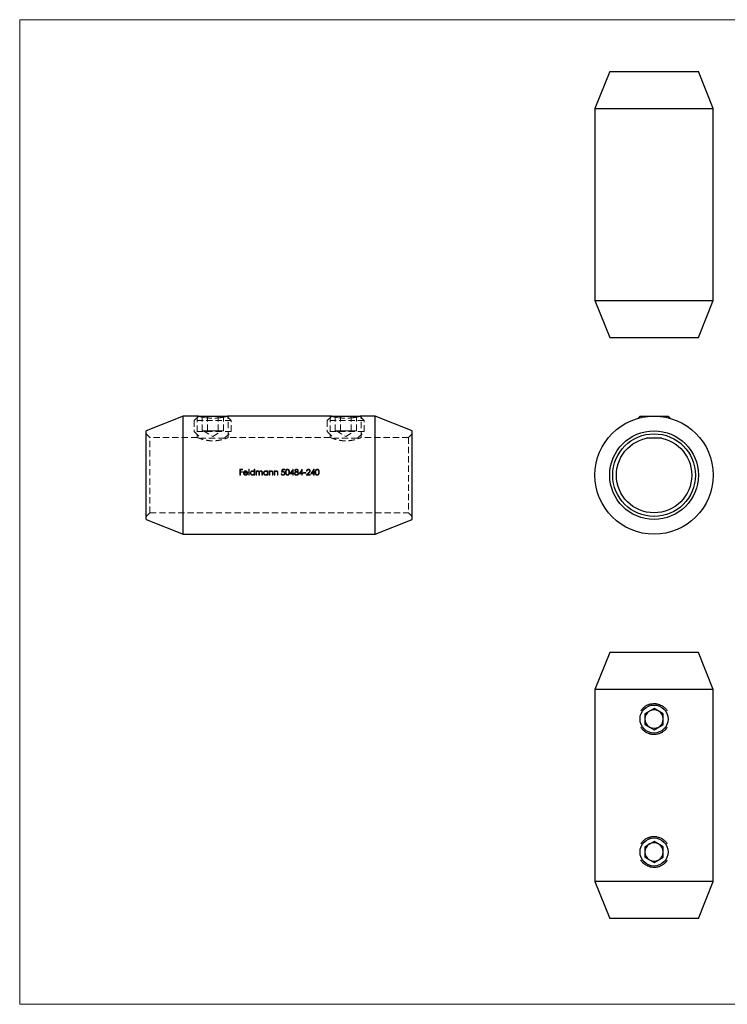
# Model space of a CAD drawing. Units: millimetres. Extents: x 3 to 195, y 3 to 137.
# Drawn here: x 3 to 99, y 3 to 137 of the extents above; entities that cross this region are included whole.
import ezdxf

# ---------------------------------------------------------------- set-up
doc = ezdxf.new("R2010")
doc.units = ezdxf.units.MM
doc.header["$LTSCALE"] = 0.666667
doc.linetypes.add('HIDDEN', pattern=[1.905, 1.27, -0.635])

msp = doc.modelspace()

# ---------------------------------------------------------------- linework, layer by layer
at = {"color": 7, "linetype": 'Continuous', "lineweight": 18}
for p, q in [((194.67, 136.67), (3.33, 136.67)), ((3.33, 136.67), (3.33, 3.33)), ((3.33, 3.33), (194.67, 3.33))]:
    msp.add_line(p, q, dxfattribs=at)
at = {"color": 7, "linetype": 'Continuous', "lineweight": 25}
for p, q in [((83.2, 129.65), (81.2, 124.65)), ((83.2, 129.65), (95.2, 129.65)), ((97.2, 124.65), (95.2, 129.65)), ((81.2, 124.65), (81.2, 98.65)), ((81.2, 124.65), (97.2, 124.65)), ((97.2, 98.65), (97.2, 124.65)), ((81.2, 98.65), (83.2, 93.65)), ((81.2, 98.65), (97.2, 98.65)), ((95.2, 93.65), (97.2, 98.65)), ((83.2, 93.65), (95.2, 93.65)), ((25.47, 82.99), (20.47, 80.99)), ((27.37, 82.99), (25.47, 82.99)), ((25.47, 74.99), (25.47, 82.99)), ((27.57, 82.99), (27.53, 82.95)), ((27.57, 82.99), (31.37, 82.99)), ((31.41, 82.95), (31.37, 82.99)), ((45.37, 82.99), (31.57, 82.99)), ((45.57, 82.99), (45.53, 82.95)), ((45.57, 82.99), (49.37, 82.99)), ((49.41, 82.95), (49.37, 82.99)), ((51.47, 82.99), (49.57, 82.99)), ((56.47, 80.99), (51.47, 82.99)), ((51.47, 74.99), (51.47, 82.99)), ((87.3, 82.99), (86.99, 82.68)), ((87.3, 82.99), (91.1, 82.99)), ((91.41, 82.68), (91.1, 82.99)), ((20.47, 74.99), (20.47, 80.99)), ((56.47, 74.99), (56.47, 80.99)), ((90.21, 79.99), (88.2, 79.99)), ((20.47, 68.99), (20.47, 74.99)), ((25.47, 66.99), (25.47, 74.99)), ((51.47, 66.99), (51.47, 74.99)), ((56.47, 68.99), (56.47, 74.99)), ((20.47, 68.99), (25.47, 66.99)), ((51.47, 66.99), (56.47, 68.99)), ((25.47, 66.99), (51.47, 66.99)), ((83.2, 50.96), (81.2, 45.96)), ((95.2, 50.96), (83.2, 50.96)), ((97.2, 45.96), (95.2, 50.96)), ((81.2, 45.96), (81.2, 19.96)), ((97.2, 45.96), (81.2, 45.96)), ((97.2, 19.96), (97.2, 45.96)), ((89.2, 43.4), (87.95, 42.68)), ((87.95, 42.68), (87.95, 41.24)), ((90.45, 42.68), (89.2, 43.4)), ((90.45, 41.24), (90.45, 42.68)), ((87.95, 41.24), (89.2, 40.52)), ((89.2, 40.52), (90.45, 41.24)), ((89.2, 25.4), (87.95, 24.68)), ((90.45, 24.68), (89.2, 25.4)), ((87.95, 24.68), (87.95, 23.24)), ((90.45, 23.24), (90.45, 24.68)), ((87.95, 23.24), (89.2, 22.52)), ((89.2, 22.52), (90.45, 23.24)), ((81.2, 19.96), (83.2, 14.96)), ((97.2, 19.96), (81.2, 19.96)), ((95.2, 14.96), (97.2, 19.96)), ((95.2, 14.96), (83.2, 14.96))]:
    msp.add_line(p, q, dxfattribs=at)
at = {"color": 7, "linetype": 'HIDDEN', "lineweight": 18}
for p, q in [((27.53, 82.95), (26.97, 82.39)), ((27.37, 82.99), (27.37, 80.09)), ((28.03, 80.99), (28.03, 82.99)), ((28.75, 80.99), (28.75, 82.99)), ((30.19, 80.99), (30.19, 82.99)), ((30.92, 80.99), (30.92, 82.99)), ((31.97, 82.39), (31.41, 82.95)), ((31.57, 80.09), (31.57, 82.99)), ((45.53, 82.95), (44.97, 82.39)), ((45.37, 82.99), (45.37, 80.09)), ((46.03, 80.99), (46.03, 82.99)), ((46.75, 80.99), (46.75, 82.99)), ((48.19, 80.99), (48.19, 82.99)), ((48.92, 80.99), (48.92, 82.99)), ((49.97, 82.39), (49.41, 82.95)), ((49.57, 80.09), (49.57, 82.99)), ((31.97, 82.39), (26.97, 82.39)), ((26.97, 82.39), (26.97, 80.89)), ((31.97, 80.89), (31.97, 82.39)), ((49.97, 82.39), (44.97, 82.39)), ((44.97, 82.39), (44.97, 80.89)), ((49.97, 80.89), (49.97, 82.39)), ((20.97, 80.09), (20.47, 80.59)), ((20.97, 69.89), (20.97, 80.09)), ((27.37, 80.09), (20.97, 80.09)), ((31.97, 80.89), (26.97, 80.89)), ((26.97, 80.89), (27.87, 79.99)), ((28.03, 80.99), (28.39, 80.99)), ((28.22, 80.99), (29.47, 80.24)), ((28.39, 80.99), (28.75, 80.99)), ((28.75, 80.99), (29.47, 80.99)), ((29.47, 80.99), (30.19, 80.99)), ((29.47, 80.24), (30.72, 80.99)), ((30.19, 80.99), (30.56, 80.99)), ((30.56, 80.99), (30.92, 80.99)), ((31.07, 79.99), (31.97, 80.89)), ((45.37, 80.09), (31.57, 80.09)), ((49.97, 80.89), (44.97, 80.89)), ((44.97, 80.89), (45.87, 79.99)), ((46.03, 80.99), (46.39, 80.99)), ((46.22, 80.99), (47.47, 80.24)), ((46.39, 80.99), (46.75, 80.99)), ((46.75, 80.99), (47.47, 80.99)), ((47.47, 80.99), (48.19, 80.99)), ((47.47, 80.24), (48.72, 80.99)), ((48.19, 80.99), (48.56, 80.99)), ((48.56, 80.99), (48.92, 80.99)), ((49.07, 79.99), (49.97, 80.89)), ((55.97, 80.09), (49.57, 80.09)), ((56.47, 80.59), (55.97, 80.09)), ((55.97, 80.09), (55.97, 74.99)), ((31.07, 79.99), (27.87, 79.99)), ((49.07, 79.99), (45.87, 79.99)), ((33.51, 75.78), (33.12, 75.78)), ((33.12, 75.78), (33.12, 74.99)), ((33.12, 74.99), (33.2, 74.99)), ((33.2, 75.46), (33.2, 75.7)), ((33.2, 75.7), (33.51, 75.7)), ((33.51, 75.46), (33.2, 75.46)), ((33.2, 74.99), (33.2, 75.38)), ((33.2, 75.38), (33.51, 75.38)), ((33.51, 75.7), (33.51, 75.78)), ((33.51, 75.38), (33.51, 75.46)), ((33.68, 75.26), (34.2, 75.26)), ((34.13, 75.33), (33.69, 75.33)), ((34.17, 75.14), (34.11, 75.17)), ((34.41, 75.8), (34.34, 75.8)), ((34.34, 75.8), (34.34, 74.99)), ((34.34, 74.99), (34.41, 74.99)), ((34.41, 74.99), (34.41, 75.8)), ((35.09, 75.8), (35.09, 75.46)), ((35.16, 75.8), (35.09, 75.8)), ((35.09, 75.09), (35.09, 74.99)), ((35.09, 74.99), (35.16, 74.99)), ((35.16, 74.99), (35.16, 75.8)), ((35.39, 75.57), (35.32, 75.57)), ((35.32, 75.57), (35.32, 74.99)), ((35.32, 74.99), (35.39, 74.99)), ((35.39, 75.47), (35.39, 75.57)), ((35.39, 74.99), (35.39, 75.23)), ((35.72, 75.28), (35.72, 74.99)), ((35.72, 74.99), (35.79, 74.99)), ((35.79, 74.99), (35.79, 75.21)), ((36.12, 75.3), (36.12, 74.99)), ((36.12, 74.99), (36.19, 74.99)), ((36.19, 74.99), (36.19, 75.3)), ((36.87, 75.57), (36.87, 75.46)), ((36.94, 75.57), (36.87, 75.57)), ((36.87, 75.09), (36.87, 74.99)), ((36.87, 74.99), (36.94, 74.99)), ((36.94, 74.99), (36.94, 75.57)), ((37.18, 75.57), (37.1, 75.57)), ((37.1, 75.57), (37.1, 74.99)), ((37.1, 74.99), (37.18, 74.99)), ((37.18, 75.46), (37.18, 75.57)), ((37.18, 74.99), (37.18, 75.2)), ((37.54, 75.26), (37.54, 74.99)), ((37.54, 74.99), (37.61, 74.99)), ((37.61, 74.99), (37.61, 75.28)), ((37.85, 75.57), (37.78, 75.57)), ((37.78, 75.57), (37.78, 74.99)), ((37.78, 74.99), (37.85, 74.99)), ((37.85, 75.46), (37.85, 75.57)), ((37.85, 74.99), (37.85, 75.2)), ((38.21, 75.26), (38.21, 74.99)), ((38.21, 74.99), (38.28, 74.99)), ((38.28, 74.99), (38.28, 75.28)), ((38.78, 75.19), (38.71, 75.19)), ((38.87, 75.78), (38.79, 75.39)), ((39.2, 75.78), (38.87, 75.78)), ((38.89, 75.49), (38.93, 75.7)), ((38.93, 75.7), (39.2, 75.7)), ((39.2, 75.7), (39.2, 75.78)), ((40.36, 75.8), (39.92, 75.17)), ((39.92, 75.17), (40.3, 75.17)), ((40.3, 75.25), (40.06, 75.25)), ((40.3, 75.6), (40.3, 75.25)), ((40.3, 75.17), (40.3, 74.99)), ((40.3, 74.99), (40.37, 74.99)), ((40.37, 75.8), (40.36, 75.8)), ((40.37, 75.25), (40.37, 75.8)), ((40.46, 75.25), (40.37, 75.25)), ((40.37, 74.99), (40.37, 75.17)), ((40.37, 75.17), (40.46, 75.17)), ((40.46, 75.17), (40.46, 75.25)), ((41.14, 75.17), (41.52, 75.17)), ((41.52, 75.25), (41.28, 75.25)), ((41.52, 75.6), (41.52, 75.25)), ((41.52, 75.17), (41.52, 74.99)), ((41.52, 74.99), (41.59, 74.99)), ((41.59, 75.8), (41.58, 75.8)), ((41.59, 75.25), (41.59, 75.8)), ((41.68, 75.25), (41.59, 75.25)), ((41.59, 74.99), (41.59, 75.17)), ((41.59, 75.17), (41.68, 75.17)), ((41.68, 75.17), (41.68, 75.25)), ((42.06, 75.33), (41.75, 75.33)), ((41.75, 75.33), (41.75, 75.25)), ((41.75, 75.25), (42.06, 75.25)), ((42.06, 75.25), (42.06, 75.33)), ((42.12, 74.99), (42.66, 74.99)), ((42.15, 75.54), (42.22, 75.54)), ((42.66, 75.07), (42.29, 75.07)), ((42.66, 74.99), (42.66, 75.07)), ((42.73, 75.17), (43.11, 75.17)), ((43.11, 75.25), (42.87, 75.25)), ((43.11, 75.6), (43.11, 75.25)), ((43.11, 75.17), (43.11, 74.99)), ((43.11, 74.99), (43.18, 74.99)), ((43.18, 75.8), (43.16, 75.8)), ((43.18, 75.25), (43.18, 75.8)), ((43.27, 75.25), (43.18, 75.25)), ((43.18, 74.99), (43.18, 75.17)), ((43.18, 75.17), (43.27, 75.17)), ((43.27, 75.17), (43.27, 75.25)), ((55.97, 74.99), (55.97, 69.89)), ((20.47, 69.39), (20.97, 69.89)), ((20.97, 69.89), (55.97, 69.89)), ((55.97, 69.89), (56.47, 69.39))]:
    msp.add_line(p, q, dxfattribs=at)
at = {"color": 7, "linetype": 'HIDDEN', "lineweight": 18, "flags": 128}
for points in [[(40.06, 75.25), (40.14, 75.37), (40.22, 75.48), (40.3, 75.6)], [(41.58, 75.8), (41.43, 75.59), (41.29, 75.38), (41.14, 75.17)], [(41.28, 75.25), (41.36, 75.37), (41.44, 75.48), (41.52, 75.6)], [(42.43, 75.32), (42.33, 75.21), (42.22, 75.1), (42.12, 74.99)], [(42.29, 75.07), (42.39, 75.18), (42.49, 75.28)], [(43.16, 75.8), (43.02, 75.59), (42.88, 75.38), (42.73, 75.17)], [(42.87, 75.25), (42.95, 75.37), (43.03, 75.48), (43.11, 75.6)]]:
    msp.add_lwpolyline(points, dxfattribs=at)
at = {"color": 7, "linetype": 'Continuous', "lineweight": 25}
for centre, radius in [((89.2, 74.99), 8), ((89.2, 74.99), 6), ((89.2, 74.99), 5.6), ((89.2, 74.99), 5.1), ((89.2, 41.96), 1.9), ((89.2, 23.96), 1.9)]:
    msp.add_circle(centre, radius, dxfattribs=at)
for centre, start, end in [((89.2, 41.96), 120, 180), ((89.2, 41.96), 60, 120), ((89.2, 41.96), 0, 60), ((89.2, 41.96), 180, 240), ((89.2, 41.96), 300, 0), ((89.2, 41.96), 240, 300), ((89.2, 23.96), 120, 180), ((89.2, 23.96), 60, 120), ((89.2, 23.96), 0, 60), ((89.2, 23.96), 180, 240), ((89.2, 23.96), 240, 300), ((89.2, 23.96), 300, 0)]:
    msp.add_arc(centre, 1.25, start, end, dxfattribs=at)
for points, knots in [([(28.36, 82.79), (28.33, 82.79), (28.2, 82.81), (27.99, 82.85), (27.76, 82.89), (27.58, 82.94), (27.46, 82.97), (27.38, 82.99), (27.38, 82.99), (27.37, 82.99)], [0, 0, 0, 0, 0.049806, 0.213219, 0.38118, 0.547737, 0.719288, 0.858136, 1, 1, 1, 1]), ([(31.57, 82.99), (31.57, 82.99), (31.58, 82.99), (31.54, 82.98), (31.45, 82.96), (31.3, 82.92), (31.11, 82.88), (30.87, 82.83), (30.68, 82.8), (30.59, 82.79)], [0, 0, 0, 0, 0.024543, 0.190662, 0.349428, 0.512636, 0.674503, 0.840819, 1, 1, 1, 1]), ([(46.36, 82.79), (46.33, 82.79), (46.2, 82.81), (45.99, 82.85), (45.76, 82.89), (45.58, 82.94), (45.46, 82.97), (45.38, 82.99), (45.38, 82.99), (45.37, 82.99)], [0, 0, 0, 0, 0.049806, 0.213219, 0.381181, 0.547737, 0.719288, 0.858136, 1, 1, 1, 1]), ([(49.57, 82.99), (49.57, 82.99), (49.58, 82.99), (49.54, 82.98), (49.45, 82.96), (49.3, 82.92), (49.11, 82.88), (48.87, 82.83), (48.68, 82.8), (48.59, 82.79)], [0, 0, 0, 0, 0.024543, 0.190662, 0.349428, 0.512637, 0.674503, 0.840819, 1, 1, 1, 1]), ([(87.43, 43.08), (87.44, 43.09), (87.47, 43.16), (87.56, 43.27), (87.67, 43.4), (87.79, 43.52), (87.93, 43.63), (88.07, 43.74), (88.23, 43.83), (88.39, 43.9), (88.56, 43.96), (88.73, 44.01), (88.96, 44.05), (89.2, 44.07), (89.43, 44.05), (89.66, 44.02), (89.94, 43.94), (90.25, 43.79), (90.48, 43.63), (90.66, 43.48), (90.78, 43.35), (90.89, 43.22), (90.95, 43.12), (90.98, 43.08)], [0, 0, 0, 0, 0.0131682, 0.0539703, 0.0953282, 0.1365526, 0.1783576, 0.2204584, 0.26317, 0.3045146, 0.3464774, 0.3887578, 0.4316953, 0.5125993, 0.5536862, 0.5953925, 0.675016, 0.756302, 0.8374755, 0.8786468, 0.9203849, 0.9617934, 1, 1, 1, 1]), ([(89.2, 39.86), (89.09, 39.87), (88.91, 39.87), (88.69, 39.92), (88.47, 39.99), (88.25, 40.08), (88.06, 40.2), (87.87, 40.33), (87.69, 40.49), (87.54, 40.67), (87.47, 40.77), (87.43, 40.83), (87.42, 40.84)], [0, 0, 0, 0, 0.161288, 0.243182, 0.326287, 0.487515, 0.56931, 0.652244, 0.816744, 0.9002, 0.984833, 1, 1, 1, 1]), ([(90.97, 40.85), (90.96, 40.82), (90.88, 40.68), (90.74, 40.53), (90.57, 40.37), (90.43, 40.26), (90.29, 40.16), (90.13, 40.07), (89.96, 40), (89.76, 39.93), (89.5, 39.87), (89.3, 39.87), (89.2, 39.86)], [0, 0, 0, 0, 0.049783, 0.213693, 0.296841, 0.381152, 0.464172, 0.547779, 0.633267, 0.719418, 0.858579, 1, 1, 1, 1]), ([(87.43, 25.08), (87.44, 25.09), (87.47, 25.16), (87.56, 25.27), (87.67, 25.4), (87.79, 25.52), (87.93, 25.63), (88.07, 25.74), (88.23, 25.83), (88.39, 25.9), (88.56, 25.96), (88.73, 26.01), (88.96, 26.05), (89.2, 26.07), (89.43, 26.05), (89.66, 26.02), (89.94, 25.94), (90.25, 25.79), (90.48, 25.63), (90.66, 25.48), (90.78, 25.35), (90.89, 25.22), (90.95, 25.12), (90.98, 25.08)], [0, 0, 0, 0, 0.013168, 0.05397, 0.095328, 0.136553, 0.178358, 0.220458, 0.26317, 0.304515, 0.346477, 0.388758, 0.431695, 0.512599, 0.553686, 0.595393, 0.675016, 0.756302, 0.837475, 0.878647, 0.920385, 0.961793, 1, 1, 1, 1]), ([(89.2, 21.86), (89.09, 21.87), (88.91, 21.87), (88.69, 21.92), (88.47, 21.99), (88.25, 22.08), (88.06, 22.2), (87.87, 22.33), (87.69, 22.49), (87.54, 22.67), (87.47, 22.77), (87.43, 22.83), (87.42, 22.84)], [0, 0, 0, 0, 0.161288, 0.243182, 0.326287, 0.487515, 0.56931, 0.652244, 0.816744, 0.9002, 0.984833, 1, 1, 1, 1]), ([(90.97, 22.85), (90.96, 22.82), (90.88, 22.68), (90.74, 22.53), (90.57, 22.37), (90.43, 22.26), (90.29, 22.16), (90.13, 22.07), (89.96, 22), (89.76, 21.93), (89.5, 21.87), (89.3, 21.87), (89.2, 21.86)], [0, 0, 0, 0, 0.049783, 0.213693, 0.296841, 0.381152, 0.464172, 0.547779, 0.633267, 0.719418, 0.858579, 1, 1, 1, 1])]:
    msp.add_open_spline(points, degree=3, knots=knots, dxfattribs=at)
at = {"color": 7, "linetype": 'HIDDEN', "lineweight": 18}
for points, knots in [([(30.59, 82.79), (30.59, 82.79), (30.49, 82.77), (30.26, 82.75), (29.92, 82.72), (29.57, 82.71), (29.22, 82.71), (28.88, 82.73), (28.59, 82.76), (28.43, 82.78), (28.36, 82.79)], [0, 0, 0, 0, 0.006275, 0.160369, 0.309049, 0.462323, 0.606362, 0.75465, 0.897797, 1, 1, 1, 1]), ([(48.59, 82.79), (48.59, 82.79), (48.49, 82.77), (48.26, 82.75), (47.92, 82.72), (47.57, 82.71), (47.22, 82.71), (46.88, 82.73), (46.59, 82.76), (46.43, 82.78), (46.36, 82.79)], [0, 0, 0, 0, 0.006276, 0.160369, 0.309049, 0.462323, 0.606363, 0.75465, 0.897797, 1, 1, 1, 1]), ([(27.37, 80.09), (27.38, 80.09), (27.39, 80.08), (27.47, 80.05), (27.6, 80), (27.78, 79.93), (28.01, 79.86), (28.28, 79.78), (28.59, 79.72), (28.93, 79.66), (29.28, 79.64), (29.63, 79.63), (29.96, 79.66), (30.27, 79.7), (30.56, 79.76), (30.83, 79.83), (31.08, 79.9), (31.29, 79.98), (31.45, 80.04), (31.54, 80.07), (31.58, 80.09), (31.57, 80.09), (31.57, 80.09)], [0, 0, 0, 0, 0.049973, 0.101465, 0.15142, 0.202709, 0.254926, 0.30852, 0.363089, 0.419388, 0.471291, 0.524952, 0.573117, 0.622631, 0.6719, 0.722393, 0.775662, 0.830404, 0.884702, 0.94078, 0.991707, 1, 1, 1, 1]), ([(45.37, 80.09), (45.38, 80.09), (45.39, 80.08), (45.47, 80.05), (45.6, 80), (45.78, 79.93), (46.01, 79.86), (46.28, 79.78), (46.59, 79.72), (46.93, 79.66), (47.28, 79.64), (47.63, 79.63), (47.96, 79.66), (48.27, 79.7), (48.56, 79.76), (48.83, 79.83), (49.08, 79.9), (49.29, 79.98), (49.45, 80.04), (49.54, 80.07), (49.58, 80.09), (49.57, 80.09), (49.57, 80.09)], [0, 0, 0, 0, 0.049973, 0.101465, 0.15142, 0.202709, 0.254926, 0.30852, 0.363089, 0.419388, 0.471292, 0.524952, 0.573117, 0.622631, 0.6719, 0.722393, 0.775663, 0.830404, 0.884702, 0.94078, 0.991707, 1, 1, 1, 1]), ([(33.68, 75.47), (33.66, 75.44), (33.64, 75.41), (33.62, 75.35), (33.61, 75.31), (33.61, 75.28)], [0, 0, 0, 0, 0.5, 0.5, 1, 1, 1, 1]), ([(33.61, 75.28), (33.61, 75.24), (33.62, 75.2), (33.65, 75.13), (33.67, 75.09), (33.72, 75.04), (33.75, 75.01), (33.83, 74.98), (33.87, 74.98), (33.91, 74.98)], [0, 0, 0, 0, 0.25, 0.25, 0.5, 0.5, 0.75, 0.75, 1, 1, 1, 1]), ([(33.91, 75.58), (33.86, 75.58), (33.82, 75.57), (33.74, 75.53), (33.71, 75.5), (33.68, 75.47)], [0, 0, 0, 0, 0.5, 0.5, 1, 1, 1, 1]), ([(33.9, 75.05), (33.87, 75.05), (33.84, 75.05), (33.79, 75.08), (33.76, 75.09), (33.73, 75.13), (33.71, 75.16), (33.69, 75.21), (33.69, 75.24), (33.68, 75.26)], [0, 0, 0, 0, 0.25, 0.25, 0.5, 0.5, 0.75, 0.75, 1, 1, 1, 1]), ([(33.76, 75.45), (33.78, 75.47), (33.81, 75.49), (33.86, 75.5), (33.88, 75.51), (33.91, 75.51)], [0, 0, 0, 0, 0.5, 0.5, 1, 1, 1, 1]), ([(34.11, 75.17), (34.09, 75.14), (34.06, 75.1), (33.98, 75.06), (33.94, 75.05), (33.9, 75.05)], [0, 0, 0, 0, 0.5, 0.5, 1, 1, 1, 1]), ([(34.14, 75.46), (34.11, 75.5), (34.08, 75.53), (34, 75.57), (33.95, 75.58), (33.91, 75.58)], [0, 0, 0, 0, 0.5, 0.5, 1, 1, 1, 1]), ([(33.91, 75.51), (33.96, 75.51), (34.01, 75.49), (34.07, 75.45), (34.09, 75.43), (34.12, 75.38), (34.13, 75.36), (34.13, 75.33)], [0, 0, 0, 0, 0.5, 0.5, 0.75, 0.75, 1, 1, 1, 1]), ([(33.91, 74.98), (33.96, 74.98), (34.02, 74.99), (34.09, 75.03), (34.11, 75.05), (34.14, 75.09), (34.16, 75.11), (34.17, 75.14)], [0, 0, 0, 0, 0.5, 0.5, 0.75, 0.75, 1, 1, 1, 1]), ([(34.2, 75.26), (34.2, 75.3), (34.2, 75.34), (34.18, 75.4), (34.16, 75.44), (34.14, 75.46)], [0, 0, 0, 0, 0.5, 0.5, 1, 1, 1, 1]), ([(34.85, 75.58), (34.81, 75.58), (34.78, 75.57), (34.7, 75.54), (34.67, 75.52), (34.61, 75.46), (34.59, 75.43), (34.56, 75.36), (34.55, 75.32), (34.55, 75.28)], [0, 0, 0, 0, 0.25, 0.25, 0.5, 0.5, 0.75, 0.75, 1, 1, 1, 1]), ([(34.55, 75.28), (34.55, 75.24), (34.56, 75.2), (34.59, 75.13), (34.61, 75.09), (34.67, 75.04), (34.7, 75.02), (34.77, 74.99), (34.81, 74.98), (34.85, 74.98)], [0, 0, 0, 0, 0.25, 0.25, 0.5, 0.5, 0.75, 0.75, 1, 1, 1, 1]), ([(34.62, 75.28), (34.62, 75.31), (34.63, 75.34), (34.65, 75.4), (34.67, 75.42), (34.71, 75.46), (34.74, 75.48), (34.79, 75.5), (34.82, 75.51), (34.86, 75.51)], [0, 0, 0, 0, 0.25, 0.25, 0.5, 0.5, 0.75, 0.75, 1, 1, 1, 1]), ([(34.85, 75.05), (34.82, 75.05), (34.79, 75.06), (34.74, 75.08), (34.71, 75.09), (34.67, 75.14), (34.65, 75.16), (34.63, 75.22), (34.62, 75.25), (34.62, 75.28)], [0, 0, 0, 0, 0.25, 0.25, 0.5, 0.5, 0.75, 0.75, 1, 1, 1, 1]), ([(35.09, 75.46), (35.06, 75.49), (35.03, 75.53), (34.95, 75.57), (34.9, 75.58), (34.85, 75.58)], [0, 0, 0, 0, 0.5, 0.5, 1, 1, 1, 1]), ([(35.09, 75.28), (35.09, 75.25), (35.08, 75.22), (35.06, 75.16), (35.04, 75.13), (35, 75.09), (34.97, 75.08), (34.92, 75.06), (34.89, 75.05), (34.85, 75.05)], [0, 0, 0, 0, 0.25, 0.25, 0.5, 0.5, 0.75, 0.75, 1, 1, 1, 1]), ([(34.85, 74.98), (34.9, 74.98), (34.94, 74.99), (35.02, 75.02), (35.06, 75.06), (35.09, 75.09)], [0, 0, 0, 0, 0.5, 0.5, 1, 1, 1, 1]), ([(34.86, 75.51), (34.89, 75.51), (34.92, 75.5), (34.97, 75.48), (35, 75.46), (35.04, 75.42), (35.06, 75.4), (35.08, 75.34), (35.09, 75.31), (35.09, 75.28)], [0, 0, 0, 0, 0.25, 0.25, 0.5, 0.5, 0.75, 0.75, 1, 1, 1, 1]), ([(35.47, 75.55), (35.47, 75.54), (35.46, 75.54), (35.45, 75.53), (35.44, 75.53), (35.44, 75.52), (35.43, 75.51), (35.42, 75.5), (35.41, 75.48), (35.39, 75.47)], [0, 0, 0, 0, 0.0000289224, 0.0000289224, 0.0000289224, 0.0000578905, 0.0000578905, 0.0000578905, 0.0001156688, 0.0001156688, 0.0001156688, 0.0001156688]), ([(35.39, 75.23), (35.39, 75.26), (35.4, 75.3), (35.4, 75.36), (35.41, 75.39), (35.44, 75.44), (35.47, 75.47), (35.52, 75.5), (35.55, 75.51), (35.58, 75.51)], [0, 0, 0, 0, 0.25, 0.25, 0.5, 0.5, 0.75, 0.75, 1, 1, 1, 1]), ([(35.59, 75.58), (35.58, 75.58), (35.57, 75.58), (35.56, 75.58), (35.55, 75.58), (35.54, 75.57), (35.53, 75.57), (35.51, 75.57), (35.49, 75.56), (35.47, 75.55)], [0, 0, 0, 0, 0.0000311783, 0.0000311783, 0.0000311783, 0.0000624559, 0.0000624559, 0.0000624559, 0.0001246617, 0.0001246617, 0.0001246617, 0.0001246617]), ([(35.58, 75.51), (35.61, 75.51), (35.63, 75.5), (35.68, 75.48), (35.69, 75.46), (35.71, 75.41), (35.72, 75.38), (35.72, 75.33), (35.72, 75.31), (35.72, 75.28)], [0, 0, 0, 0, 0.25, 0.25, 0.5, 0.5, 0.75, 0.75, 1, 1, 1, 1]), ([(35.78, 75.44), (35.76, 75.48), (35.75, 75.52), (35.68, 75.57), (35.64, 75.58), (35.59, 75.58)], [0, 0, 0, 0, 0.5, 0.5, 1, 1, 1, 1]), ([(35.99, 75.58), (35.97, 75.58), (35.95, 75.58), (35.9, 75.56), (35.88, 75.55), (35.83, 75.51), (35.8, 75.48), (35.78, 75.44)], [0, 0, 0, 0, 0.25, 0.25, 0.5, 0.5, 1, 1, 1, 1]), ([(35.79, 75.21), (35.79, 75.25), (35.79, 75.28), (35.8, 75.35), (35.8, 75.38), (35.83, 75.44), (35.86, 75.46), (35.91, 75.5), (35.95, 75.51), (35.98, 75.51)], [0, 0, 0, 0, 0.25, 0.25, 0.5, 0.5, 0.75, 0.75, 1, 1, 1, 1]), ([(35.98, 75.51), (36, 75.51), (36.03, 75.5), (36.07, 75.48), (36.09, 75.46), (36.11, 75.42), (36.11, 75.4), (36.12, 75.35), (36.12, 75.33), (36.12, 75.3)], [0, 0, 0, 0, 0.25, 0.25, 0.5, 0.5, 0.75, 0.75, 1, 1, 1, 1]), ([(36.19, 75.3), (36.19, 75.37), (36.19, 75.43), (36.14, 75.52), (36.11, 75.54), (36.06, 75.57), (36.02, 75.58), (35.99, 75.58)], [0, 0, 0, 0, 0.5, 0.5, 0.75, 0.75, 1, 1, 1, 1]), ([(36.64, 75.58), (36.6, 75.58), (36.56, 75.57), (36.48, 75.54), (36.45, 75.52), (36.39, 75.46), (36.37, 75.43), (36.34, 75.36), (36.33, 75.32), (36.33, 75.28)], [0, 0, 0, 0, 0.25, 0.25, 0.5, 0.5, 0.75, 0.75, 1, 1, 1, 1]), ([(36.33, 75.28), (36.33, 75.24), (36.34, 75.2), (36.37, 75.13), (36.39, 75.09), (36.45, 75.04), (36.48, 75.02), (36.55, 74.99), (36.59, 74.98), (36.63, 74.98)], [0, 0, 0, 0, 0.25, 0.25, 0.5, 0.5, 0.75, 0.75, 1, 1, 1, 1]), ([(36.4, 75.28), (36.4, 75.31), (36.41, 75.34), (36.43, 75.4), (36.45, 75.42), (36.49, 75.46), (36.52, 75.48), (36.57, 75.5), (36.61, 75.51), (36.64, 75.51)], [0, 0, 0, 0, 0.25, 0.25, 0.5, 0.5, 0.75, 0.75, 1, 1, 1, 1]), ([(36.64, 75.05), (36.6, 75.05), (36.57, 75.06), (36.52, 75.08), (36.49, 75.09), (36.45, 75.14), (36.43, 75.16), (36.41, 75.22), (36.4, 75.25), (36.4, 75.28)], [0, 0, 0, 0, 0.25, 0.25, 0.5, 0.5, 0.75, 0.75, 1, 1, 1, 1]), ([(36.63, 74.98), (36.68, 74.98), (36.72, 74.99), (36.81, 75.02), (36.84, 75.06), (36.87, 75.09)], [0, 0, 0, 0, 0.5, 0.5, 1, 1, 1, 1]), ([(36.87, 75.46), (36.84, 75.5), (36.81, 75.53), (36.73, 75.57), (36.68, 75.58), (36.64, 75.58)], [0, 0, 0, 0, 0.5, 0.5, 1, 1, 1, 1]), ([(36.64, 75.51), (36.67, 75.51), (36.7, 75.5), (36.75, 75.48), (36.78, 75.46), (36.82, 75.42), (36.84, 75.4), (36.86, 75.34), (36.87, 75.31), (36.87, 75.28)], [0, 0, 0, 0, 0.25, 0.25, 0.5, 0.5, 0.75, 0.75, 1, 1, 1, 1]), ([(36.87, 75.28), (36.87, 75.25), (36.86, 75.22), (36.84, 75.16), (36.82, 75.13), (36.78, 75.09), (36.75, 75.08), (36.7, 75.06), (36.67, 75.05), (36.64, 75.05)], [0, 0, 0, 0, 0.25, 0.25, 0.5, 0.5, 0.75, 0.75, 1, 1, 1, 1]), ([(37.4, 75.58), (37.35, 75.58), (37.31, 75.57), (37.23, 75.53), (37.2, 75.5), (37.18, 75.46)], [0, 0, 0, 0, 0.5, 0.5, 1, 1, 1, 1]), ([(37.18, 75.2), (37.18, 75.22), (37.18, 75.25), (37.18, 75.28), (37.18, 75.29), (37.18, 75.3), (37.18, 75.32), (37.18, 75.33), (37.18, 75.34), (37.19, 75.35)], [0, 0, 0, 0, 0.0000779834, 0.0000779834, 0.0000779834, 0.0001171482, 0.0001171482, 0.0001171482, 0.0001565932, 0.0001565932, 0.0001565932, 0.0001565932]), ([(37.19, 75.35), (37.2, 75.4), (37.22, 75.44), (37.29, 75.49), (37.34, 75.51), (37.38, 75.51)], [0, 0, 0, 0, 0.5, 0.5, 1, 1, 1, 1]), ([(37.38, 75.51), (37.42, 75.51), (37.45, 75.5), (37.51, 75.46), (37.52, 75.43), (37.53, 75.39)], [0, 0, 0, 0, 0.5, 0.5, 1, 1, 1, 1]), ([(37.61, 75.28), (37.61, 75.32), (37.61, 75.35), (37.6, 75.42), (37.59, 75.46), (37.55, 75.52), (37.53, 75.54), (37.47, 75.57), (37.43, 75.58), (37.4, 75.58)], [0, 0, 0, 0, 0.25, 0.25, 0.5, 0.5, 0.75, 0.75, 1, 1, 1, 1]), ([(37.53, 75.39), (37.54, 75.38), (37.54, 75.37), (37.54, 75.36), (37.54, 75.34), (37.54, 75.33), (37.54, 75.31), (37.54, 75.29), (37.54, 75.28), (37.54, 75.26)], [0, 0, 0, 0, 0.0000332105, 0.0000332105, 0.0000332105, 0.0000828574, 0.0000828574, 0.0000828574, 0.0001326292, 0.0001326292, 0.0001326292, 0.0001326292]), ([(38.07, 75.58), (38.02, 75.58), (37.98, 75.57), (37.9, 75.53), (37.87, 75.5), (37.85, 75.46)], [0, 0, 0, 0, 0.5, 0.5, 1, 1, 1, 1]), ([(37.85, 75.2), (37.85, 75.22), (37.85, 75.25), (37.85, 75.28), (37.85, 75.29), (37.85, 75.3), (37.85, 75.32), (37.85, 75.33), (37.85, 75.34), (37.86, 75.35)], [0, 0, 0, 0, 0.0000779834, 0.0000779834, 0.0000779834, 0.0001171482, 0.0001171482, 0.0001171482, 0.0001565932, 0.0001565932, 0.0001565932, 0.0001565932]), ([(37.86, 75.35), (37.87, 75.4), (37.9, 75.44), (37.97, 75.49), (38.01, 75.51), (38.05, 75.51)], [0, 0, 0, 0, 0.5, 0.5, 1, 1, 1, 1]), ([(38.05, 75.51), (38.09, 75.51), (38.12, 75.5), (38.18, 75.46), (38.2, 75.43), (38.2, 75.39)], [0, 0, 0, 0, 0.5, 0.5, 1, 1, 1, 1]), ([(38.28, 75.28), (38.28, 75.32), (38.28, 75.35), (38.27, 75.42), (38.26, 75.46), (38.23, 75.52), (38.2, 75.54), (38.14, 75.57), (38.1, 75.58), (38.07, 75.58)], [0, 0, 0, 0, 0.25, 0.25, 0.5, 0.5, 0.75, 0.75, 1, 1, 1, 1]), ([(38.2, 75.39), (38.21, 75.38), (38.21, 75.37), (38.21, 75.36), (38.21, 75.34), (38.21, 75.33), (38.21, 75.31), (38.21, 75.29), (38.21, 75.28), (38.21, 75.26)], [0, 0, 0, 0, 0.0000332105, 0.0000332105, 0.0000332105, 0.0000828574, 0.0000828574, 0.0000828574, 0.0001326292, 0.0001326292, 0.0001326292, 0.0001326292]), ([(38.71, 75.19), (38.72, 75.16), (38.72, 75.13), (38.75, 75.08), (38.77, 75.05), (38.81, 75.01), (38.84, 74.99), (38.89, 74.97), (38.92, 74.97), (38.95, 74.97)], [0, 0, 0, 0, 0.25, 0.25, 0.5, 0.5, 0.75, 0.75, 1, 1, 1, 1]), ([(38.96, 75.05), (38.92, 75.05), (38.88, 75.06), (38.83, 75.1), (38.81, 75.12), (38.79, 75.15), (38.79, 75.17), (38.78, 75.19)], [0, 0, 0, 0, 0.5, 0.5, 0.75, 0.75, 1, 1, 1, 1]), ([(38.98, 75.51), (38.97, 75.51), (38.96, 75.51), (38.96, 75.51), (38.95, 75.51), (38.94, 75.5), (38.93, 75.5), (38.92, 75.5), (38.9, 75.5), (38.89, 75.49)], [0, 0, 0, 0, 0.00002381112, 0.00002381112, 0.00002381112, 0.00004765131, 0.00004765131, 0.00004765131, 0.00009512746, 0.00009512746, 0.00009512746, 0.00009512746]), ([(38.95, 74.97), (38.99, 74.97), (39.03, 74.97), (39.1, 75), (39.13, 75.02), (39.18, 75.07), (39.2, 75.11), (39.22, 75.17), (39.23, 75.21), (39.23, 75.25)], [0, 0, 0, 0, 0.25, 0.25, 0.5, 0.5, 0.75, 0.75, 1, 1, 1, 1]), ([(39.16, 75.25), (39.16, 75.22), (39.16, 75.2), (39.14, 75.15), (39.12, 75.13), (39.08, 75.09), (39.06, 75.07), (39.01, 75.05), (38.98, 75.05), (38.96, 75.05)], [0, 0, 0, 0, 0.25, 0.25, 0.5, 0.5, 0.75, 0.75, 1, 1, 1, 1]), ([(38.97, 75.43), (39.02, 75.43), (39.07, 75.41), (39.12, 75.36), (39.14, 75.35), (39.16, 75.3), (39.16, 75.28), (39.16, 75.25)], [0, 0, 0, 0, 0.5, 0.5, 0.75, 0.75, 1, 1, 1, 1]), ([(39.23, 75.25), (39.23, 75.28), (39.23, 75.31), (39.2, 75.38), (39.19, 75.41), (39.14, 75.46), (39.11, 75.48), (39.05, 75.5), (39.01, 75.51), (38.98, 75.51)], [0, 0, 0, 0, 0.25, 0.25, 0.5, 0.5, 0.75, 0.75, 1, 1, 1, 1]), ([(39.58, 75.8), (39.53, 75.8), (39.48, 75.79), (39.41, 75.74), (39.38, 75.7), (39.34, 75.61), (39.33, 75.57), (39.31, 75.48), (39.31, 75.43), (39.31, 75.39)], [0, 0, 0, 0, 0.25, 0.25, 0.5, 0.5, 0.75, 0.75, 1, 1, 1, 1]), ([(39.31, 75.39), (39.31, 75.29), (39.32, 75.2), (39.38, 75.07), (39.41, 75.03), (39.48, 74.98), (39.53, 74.97), (39.58, 74.97)], [0, 0, 0, 0, 0.5, 0.5, 0.75, 0.75, 1, 1, 1, 1]), ([(39.38, 75.39), (39.38, 75.46), (39.39, 75.53), (39.43, 75.63), (39.45, 75.66), (39.49, 75.7), (39.51, 75.71), (39.54, 75.72), (39.56, 75.72), (39.58, 75.72)], [0, 0, 0, 0, 0.5, 0.5, 0.75, 0.75, 0.875, 0.875, 1, 1, 1, 1]), ([(39.58, 75.05), (39.54, 75.05), (39.51, 75.06), (39.45, 75.11), (39.43, 75.14), (39.4, 75.2), (39.39, 75.24), (39.38, 75.31), (39.38, 75.35), (39.38, 75.39)], [0, 0, 0, 0, 0.25, 0.25, 0.5, 0.5, 0.75, 0.75, 1, 1, 1, 1]), ([(39.85, 75.39), (39.85, 75.43), (39.85, 75.48), (39.83, 75.57), (39.82, 75.62), (39.78, 75.7), (39.75, 75.74), (39.67, 75.79), (39.62, 75.8), (39.58, 75.8)], [0, 0, 0, 0, 0.25, 0.25, 0.5, 0.5, 0.75, 0.75, 1, 1, 1, 1]), ([(39.58, 75.72), (39.6, 75.72), (39.62, 75.72), (39.65, 75.71), (39.67, 75.7), (39.71, 75.66), (39.73, 75.63), (39.77, 75.53), (39.78, 75.46), (39.78, 75.39)], [0, 0, 0, 0, 0.125, 0.125, 0.25, 0.25, 0.5, 0.5, 1, 1, 1, 1]), ([(39.58, 74.97), (39.62, 74.97), (39.67, 74.98), (39.75, 75.03), (39.78, 75.07), (39.84, 75.2), (39.85, 75.29), (39.85, 75.39)], [0, 0, 0, 0, 0.25, 0.25, 0.5, 0.5, 1, 1, 1, 1]), ([(39.75, 75.19), (39.74, 75.15), (39.72, 75.11), (39.66, 75.06), (39.62, 75.05), (39.58, 75.05)], [0, 0, 0, 0, 0.5, 0.5, 1, 1, 1, 1]), ([(39.78, 75.39), (39.78, 75.37), (39.78, 75.35), (39.78, 75.33), (39.78, 75.32), (39.78, 75.3), (39.77, 75.28), (39.77, 75.27), (39.77, 75.25), (39.76, 75.23), (39.76, 75.22), (39.76, 75.2), (39.75, 75.19)], [0, 0, 0, 0, 0.0000507474, 0.0000507474, 0.0000507474, 0.0001015122, 0.0001015122, 0.0001015122, 0.0001520535, 0.0001520535, 0.0001520535, 0.0002031901, 0.0002031901, 0.0002031901, 0.0002031901]), ([(40.69, 75.43), (40.65, 75.41), (40.61, 75.38), (40.55, 75.31), (40.53, 75.26), (40.53, 75.21)], [0, 0, 0, 0, 0.5, 0.5, 1, 1, 1, 1]), ([(40.53, 75.21), (40.53, 75.18), (40.54, 75.15), (40.57, 75.08), (40.59, 75.06), (40.64, 75.01), (40.67, 74.99), (40.73, 74.97), (40.77, 74.97), (40.8, 74.97)], [0, 0, 0, 0, 0.25, 0.25, 0.5, 0.5, 0.75, 0.75, 1, 1, 1, 1]), ([(40.81, 75.8), (40.75, 75.8), (40.69, 75.78), (40.6, 75.71), (40.58, 75.66), (40.57, 75.6)], [0, 0, 0, 0, 0.5, 0.5, 1, 1, 1, 1]), ([(40.57, 75.6), (40.58, 75.56), (40.59, 75.53), (40.63, 75.47), (40.66, 75.45), (40.69, 75.43)], [0, 0, 0, 0, 0.5, 0.5, 1, 1, 1, 1]), ([(40.6, 75.21), (40.61, 75.24), (40.61, 75.26), (40.63, 75.3), (40.65, 75.32), (40.71, 75.37), (40.76, 75.38), (40.81, 75.39)], [0, 0, 0, 0, 0.25, 0.25, 0.5, 0.5, 1, 1, 1, 1]), ([(40.8, 75.05), (40.75, 75.05), (40.71, 75.06), (40.65, 75.1), (40.63, 75.12), (40.61, 75.16), (40.61, 75.19), (40.6, 75.21)], [0, 0, 0, 0, 0.5, 0.5, 0.75, 0.75, 1, 1, 1, 1]), ([(40.65, 75.6), (40.65, 75.61), (40.65, 75.62), (40.65, 75.63), (40.66, 75.65), (40.66, 75.66), (40.67, 75.67), (40.68, 75.68), (40.69, 75.69), (40.71, 75.7), (40.72, 75.71), (40.74, 75.71), (40.75, 75.72), (40.77, 75.72), (40.79, 75.72), (40.8, 75.72)], [0, 0, 0, 0, 0.0000366995, 0.0000366995, 0.0000366995, 0.0000736536, 0.0000736536, 0.0000736536, 0.0001230112, 0.0001230112, 0.0001230112, 0.0001740748, 0.0001740748, 0.0001740748, 0.000222532, 0.000222532, 0.000222532, 0.000222532]), ([(40.81, 75.47), (40.77, 75.47), (40.73, 75.48), (40.68, 75.51), (40.67, 75.53), (40.65, 75.56), (40.65, 75.58), (40.65, 75.6)], [0, 0, 0, 0, 0.5, 0.5, 0.75, 0.75, 1, 1, 1, 1]), ([(40.8, 75.72), (40.84, 75.72), (40.88, 75.71), (40.94, 75.67), (40.96, 75.64), (40.96, 75.6)], [0, 0, 0, 0, 0.5, 0.5, 1, 1, 1, 1]), ([(41, 75.22), (41, 75.2), (41, 75.18), (40.99, 75.17), (40.99, 75.15), (40.98, 75.13), (40.96, 75.12), (40.95, 75.1), (40.94, 75.09), (40.92, 75.08), (40.91, 75.07), (40.89, 75.06), (40.87, 75.06), (40.85, 75.05), (40.82, 75.05), (40.8, 75.05)], [0, 0, 0, 0, 0.000054176, 0.000054176, 0.000054176, 0.0001084685, 0.0001084685, 0.0001084685, 0.000162972, 0.000162972, 0.000162972, 0.0002224346, 0.0002224346, 0.0002224346, 0.0002889254, 0.0002889254, 0.0002889254, 0.0002889254]), ([(40.8, 74.97), (40.84, 74.97), (40.88, 74.97), (40.95, 75), (40.99, 75.03), (41.01, 75.06)], [0, 0, 0, 0, 0.5, 0.5, 1, 1, 1, 1]), ([(41.03, 75.6), (41.03, 75.62), (41.03, 75.65), (41, 75.7), (40.98, 75.73), (40.94, 75.76), (40.92, 75.78), (40.86, 75.8), (40.83, 75.8), (40.81, 75.8)], [0, 0, 0, 0, 0.25, 0.25, 0.5, 0.5, 0.75, 0.75, 1, 1, 1, 1]), ([(40.96, 75.6), (40.96, 75.59), (40.96, 75.57), (40.95, 75.56), (40.95, 75.54), (40.94, 75.53), (40.93, 75.52), (40.92, 75.51), (40.91, 75.5), (40.89, 75.49), (40.87, 75.48), (40.86, 75.47), (40.84, 75.47), (40.83, 75.47), (40.82, 75.47), (40.81, 75.47)], [0, 0, 0, 0, 0.0000432729, 0.0000432729, 0.0000432729, 0.0000860325, 0.0000860325, 0.0000860325, 0.0001343655, 0.0001343655, 0.0001343655, 0.000192593, 0.000192593, 0.000192593, 0.0002236746, 0.0002236746, 0.0002236746, 0.0002236746]), ([(40.81, 75.39), (40.85, 75.38), (40.9, 75.37), (40.96, 75.32), (40.97, 75.31), (41, 75.27), (41, 75.24), (41, 75.22)], [0, 0, 0, 0, 0.5, 0.5, 0.75, 0.75, 1, 1, 1, 1]), ([(40.92, 75.43), (40.95, 75.45), (40.98, 75.47), (41.02, 75.53), (41.03, 75.56), (41.03, 75.6)], [0, 0, 0, 0, 0.5, 0.5, 1, 1, 1, 1]), ([(41.07, 75.22), (41.07, 75.27), (41.06, 75.31), (41, 75.38), (40.96, 75.41), (40.92, 75.43)], [0, 0, 0, 0, 0.5, 0.5, 1, 1, 1, 1]), ([(41.01, 75.06), (41.03, 75.08), (41.05, 75.1), (41.07, 75.16), (41.07, 75.19), (41.07, 75.22)], [0, 0, 0, 0, 0.5, 0.5, 1, 1, 1, 1]), ([(42.41, 75.8), (42.38, 75.8), (42.34, 75.8), (42.28, 75.77), (42.25, 75.75), (42.2, 75.7), (42.18, 75.67), (42.16, 75.61), (42.15, 75.57), (42.15, 75.54)], [0, 0, 0, 0, 0.25, 0.25, 0.5, 0.5, 0.75, 0.75, 1, 1, 1, 1]), ([(42.22, 75.54), (42.23, 75.59), (42.24, 75.63), (42.29, 75.69), (42.31, 75.7), (42.36, 75.72), (42.38, 75.72), (42.41, 75.72)], [0, 0, 0, 0, 0.5, 0.5, 0.75, 0.75, 1, 1, 1, 1]), ([(42.65, 75.57), (42.65, 75.6), (42.64, 75.63), (42.62, 75.69), (42.6, 75.71), (42.56, 75.76), (42.53, 75.78), (42.47, 75.8), (42.44, 75.8), (42.41, 75.8)], [0, 0, 0, 0, 0.25, 0.25, 0.5, 0.5, 0.75, 0.75, 1, 1, 1, 1]), ([(42.41, 75.72), (42.45, 75.72), (42.49, 75.71), (42.54, 75.66), (42.56, 75.64), (42.57, 75.6), (42.58, 75.58), (42.58, 75.56)], [0, 0, 0, 0, 0.5, 0.5, 0.75, 0.75, 1, 1, 1, 1]), ([(42.58, 75.56), (42.58, 75.54), (42.57, 75.51), (42.55, 75.47), (42.54, 75.45), (42.5, 75.39), (42.46, 75.35), (42.43, 75.32)], [0, 0, 0, 0, 0.25, 0.25, 0.5, 0.5, 1, 1, 1, 1]), ([(42.49, 75.28), (42.53, 75.32), (42.57, 75.36), (42.61, 75.43), (42.63, 75.46), (42.65, 75.51), (42.65, 75.54), (42.65, 75.57)], [0, 0, 0, 0, 0.5, 0.5, 0.75, 0.75, 1, 1, 1, 1]), ([(43.61, 75.8), (43.56, 75.8), (43.51, 75.79), (43.44, 75.74), (43.41, 75.7), (43.37, 75.61), (43.36, 75.57), (43.34, 75.48), (43.34, 75.43), (43.34, 75.39)], [0, 0, 0, 0, 0.25, 0.25, 0.5, 0.5, 0.75, 0.75, 1, 1, 1, 1]), ([(43.34, 75.39), (43.34, 75.29), (43.35, 75.2), (43.41, 75.07), (43.44, 75.03), (43.51, 74.98), (43.56, 74.97), (43.61, 74.97)], [0, 0, 0, 0, 0.5, 0.5, 0.75, 0.75, 1, 1, 1, 1]), ([(43.41, 75.39), (43.41, 75.46), (43.41, 75.53), (43.46, 75.63), (43.48, 75.66), (43.52, 75.7), (43.54, 75.71), (43.57, 75.72), (43.59, 75.72), (43.61, 75.72)], [0, 0, 0, 0, 0.5, 0.5, 0.75, 0.75, 0.875, 0.875, 1, 1, 1, 1]), ([(43.61, 75.05), (43.57, 75.05), (43.54, 75.06), (43.48, 75.11), (43.46, 75.14), (43.43, 75.2), (43.42, 75.24), (43.41, 75.31), (43.41, 75.35), (43.41, 75.39)], [0, 0, 0, 0, 0.25, 0.25, 0.5, 0.5, 0.75, 0.75, 1, 1, 1, 1]), ([(43.88, 75.39), (43.88, 75.43), (43.88, 75.48), (43.86, 75.57), (43.85, 75.62), (43.81, 75.7), (43.78, 75.74), (43.7, 75.79), (43.65, 75.8), (43.61, 75.8)], [0, 0, 0, 0, 0.25, 0.25, 0.5, 0.5, 0.75, 0.75, 1, 1, 1, 1]), ([(43.61, 75.72), (43.63, 75.72), (43.65, 75.72), (43.68, 75.71), (43.7, 75.7), (43.74, 75.66), (43.76, 75.63), (43.8, 75.53), (43.81, 75.46), (43.81, 75.39)], [0, 0, 0, 0, 0.125, 0.125, 0.25, 0.25, 0.5, 0.5, 1, 1, 1, 1]), ([(43.61, 74.97), (43.65, 74.97), (43.7, 74.98), (43.78, 75.03), (43.81, 75.07), (43.87, 75.2), (43.88, 75.29), (43.88, 75.39)], [0, 0, 0, 0, 0.25, 0.25, 0.5, 0.5, 1, 1, 1, 1]), ([(43.78, 75.19), (43.77, 75.15), (43.75, 75.11), (43.69, 75.06), (43.65, 75.05), (43.61, 75.05)], [0, 0, 0, 0, 0.5, 0.5, 1, 1, 1, 1]), ([(43.81, 75.39), (43.81, 75.37), (43.81, 75.35), (43.81, 75.33), (43.81, 75.32), (43.81, 75.3), (43.8, 75.28), (43.8, 75.27), (43.8, 75.25), (43.79, 75.23), (43.79, 75.22), (43.79, 75.2), (43.78, 75.19)], [0, 0, 0, 0, 0.0000507474, 0.0000507474, 0.0000507474, 0.0001015122, 0.0001015122, 0.0001015122, 0.0001520535, 0.0001520535, 0.0001520535, 0.0002031901, 0.0002031901, 0.0002031901, 0.0002031901])]:
    msp.add_open_spline(points, degree=3, knots=knots, dxfattribs=at)
for points in [[(33.69, 75.33), (33.71, 75.38), (33.73, 75.42), (33.76, 75.45)], [(38.79, 75.39), (38.85, 75.41), (38.91, 75.42), (38.97, 75.43)]]:
    msp.add_open_spline(points, degree=3, dxfattribs=at)

doc.saveas('drawing.dxf')
